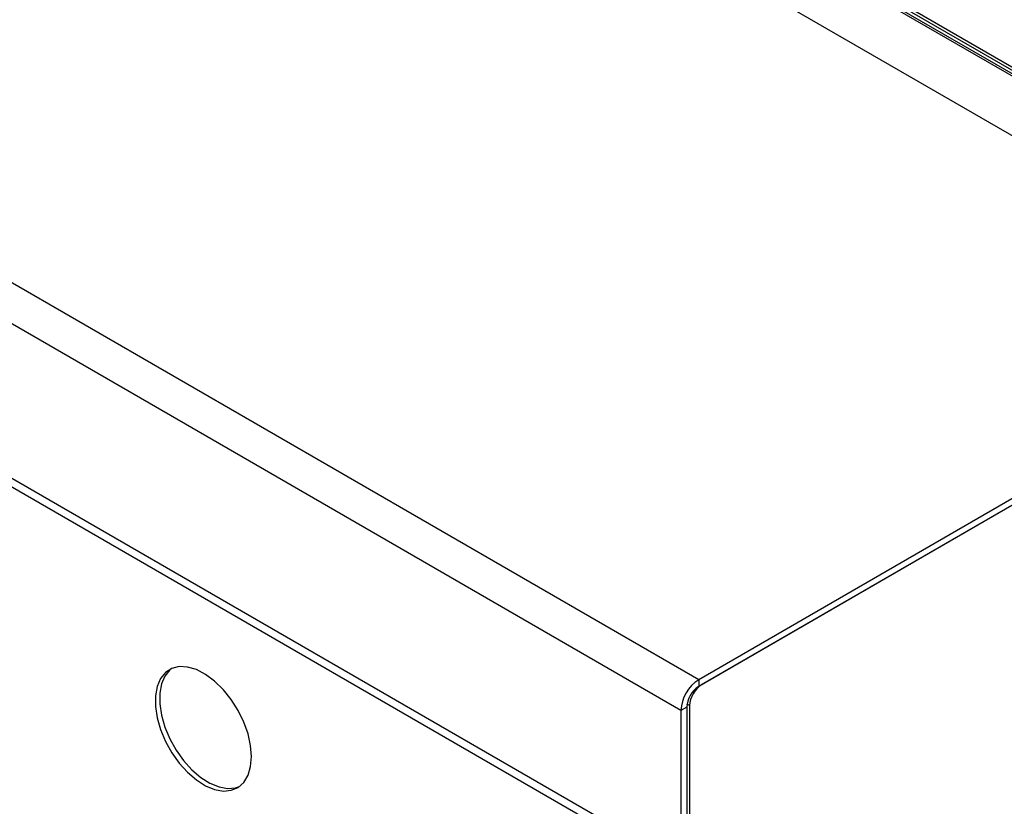
# Model space of a CAD drawing. Units: millimetres. Extents: x 5 to 415, y 5 to 292.
# Drawn here: x 335 to 350, y 210 to 222 of the extents above; entities that cross this region are included whole.
import ezdxf

# ---------------------------------------------------------------- set-up
doc = ezdxf.new("R2010")
doc.units = ezdxf.units.MM

msp = doc.modelspace()

# ---------------------------------------------------------------- linework, layer by layer
at = {"color": 7, "linetype": 'Continuous', "lineweight": 25}
for p, q in [((353.969, 218.467), (312.529, 242.391)), ((353.991, 218.411), (312.551, 242.334)), ((354.767, 217.878), (312.623, 242.207)), ((354.794, 217.895), (312.651, 242.224)), ((353.716, 217.609), (312.28, 241.53)), ((345.142, 211.931), (302.715, 236.423)), ((344.88, 211.478), (302.454, 235.97)), ((344.88, 209.215), (302.454, 233.708)), ((302.53, 233.538), (344.957, 209.046)), ((355.225, 217.752), (345.142, 211.931)), ((355.225, 217.654), (345.142, 211.833)), ((355.19, 217.634), (345.184, 211.858)), ((345.142, 211.931), (345.142, 211.833)), ((344.965, 211.527), (344.88, 211.478)), ((344.965, 211.527), (344.965, 209.264)), ((345.007, 211.551), (345.007, 209.315)), ((344.88, 211.478), (344.88, 209.215))]:
    msp.add_line(p, q, dxfattribs=at)
at = {"color": 8, "linetype": 'Continuous', "lineweight": 25}
msp.add_line((345.007, 211.551), (344.969, 211.573), dxfattribs=at)
at = {"color": 7, "linetype": 'Continuous', "lineweight": 25, "flags": 128}
for points in [[(338.58, 210.803), (338.567, 210.965), (338.529, 211.136), (338.468, 211.309), (338.385, 211.479), (338.283, 211.64), (338.167, 211.784), (338.039, 211.909), (337.906, 212.007), (337.772, 212.078), (337.642, 212.116), (337.519, 212.122), (337.41, 212.096), (337.317, 212.037), (337.244, 211.948), (337.194, 211.833), (337.169, 211.695), (337.169, 211.54), (337.194, 211.373), (337.244, 211.2), (337.317, 211.027), (337.41, 210.861), (337.519, 210.708), (337.642, 210.573), (337.772, 210.461), (337.906, 210.376), (338.039, 210.321), (338.167, 210.299), (338.283, 210.309), (338.385, 210.352), (338.468, 210.426), (338.529, 210.529), (338.567, 210.656), (338.58, 210.803)], [(337.406, 212.094), (337.381, 212.074), (337.308, 211.985), (337.258, 211.87), (337.233, 211.732), (337.233, 211.577), (337.258, 211.41), (337.308, 211.237), (337.381, 211.064), (337.473, 210.898), (337.583, 210.745), (337.705, 210.61), (337.836, 210.498), (337.97, 210.413), (338.103, 210.358), (338.23, 210.336), (338.347, 210.346), (338.404, 210.365)]]:
    msp.add_lwpolyline(points, dxfattribs=at)
at = {"color": 7, "linetype": 'Continuous', "lineweight": 25}
for centre, radius in [((345.448, 211.452), 0.569), ((345.349, 211.509), 0.384), ((345.391, 211.534), 0.384)]:
    msp.add_arc(centre, radius, 122.6055, 177.3945, dxfattribs=at)

doc.saveas('drawing.dxf')
